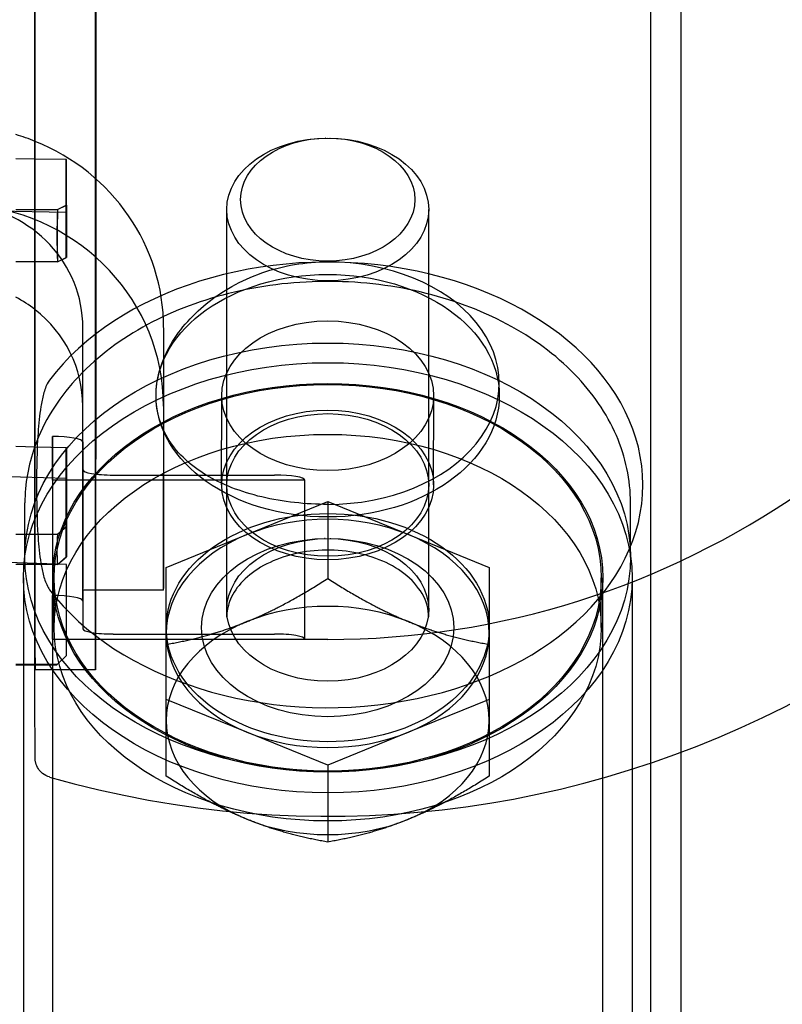
# Model space of a CAD drawing. Units: millimetres. Extents: x 0 to 8.4, y -4.76 to 4.2.
# Drawn here: x 2.07 to 2.15, y -0.12 to -0.02 of the extents above; entities that cross this region are included whole.
import ezdxf

# ---------------------------------------------------------------- set-up
doc = ezdxf.new("R2010")
doc.units = ezdxf.units.MM
doc.header["$LTSCALE"] = 0.572465
doc.layers.add('SPIELGERÄTE', color=7, linetype='Continuous')

# ---------------------------------------------------------------- blocks, each defined once
blk = doc.blocks.new('3040004')
at = {"layer": 'SPIELGERÄTE'}
for p, q in [((2.1336, -1.57504), (2.1336, 1.57496)), ((2.13675, -0.0984), (2.13675, 0.09832)), ((2.09978, -0.03448), (2.09974, -0.03448)), ((2.10022, -0.03448), (2.10026, -0.03448)), ((2.06956, -0.03667), (2.06757, -0.03663)), ((2.07282, -0.03672), (2.06956, -0.03667)), ((2.07279, -0.04218), (2.07279, -0.03672)), ((2.07279, -0.03672), (2.07279, -0.04145)), ((2.07282, -0.04218), (2.07282, -0.03672)), ((2.07282, -0.04145), (2.07282, -0.03672)), ((2.04199, -0.04164), (2.07282, -0.04218)), ((2.06757, -0.04191), (2.06956, -0.04191)), ((2.06956, -0.04191), (2.0719, -0.04191)), ((2.07188, -0.04191), (2.07279, -0.04145)), ((2.0719, -0.04191), (2.07282, -0.04145)), ((2.07279, -0.0469), (2.07279, -0.04145)), ((2.07282, -0.04145), (2.07282, -0.0469)), ((2.0895, -0.08432), (2.0895, -0.0419)), ((2.1105, -0.08432), (2.1105, -0.0419)), ((2.07279, -0.0469), (2.07279, -0.04218)), ((2.07282, -0.04218), (2.07282, -0.0469)), ((2.07188, -0.04736), (2.07279, -0.0469)), ((2.0719, -0.04736), (2.07282, -0.0469)), ((2.06956, -0.04736), (2.06757, -0.04736)), ((2.0719, -0.04736), (2.06956, -0.04736)), ((2.07453, -0.06949), (2.07452, -0.05421)), ((2.08292, -0.05421), (2.08293, -0.06949)), ((2.11784, -0.06129), (2.11784, -0.05998)), ((2.08896, -0.07057), (2.08897, -0.06129)), ((2.11101, -0.07057), (2.11102, -0.06129)), ((2.07452, -0.069), (2.07452, -0.06237)), ((2.08292, -0.06237), (2.08292, -0.07765)), ((2.07137, -0.06553), (2.07137, -0.08208)), ((2.07137, -0.07009), (2.07137, -0.06553)), ((2.06956, -0.06663), (2.06757, -0.06657)), ((2.07452, -0.08263), (2.07452, -0.06608)), ((2.07452, -0.06608), (2.07452, -0.069)), ((2.07281, -0.06673), (2.06956, -0.06663)), ((2.0728, -0.06988), (2.0728, -0.06673)), ((2.0728, -0.06673), (2.0728, -0.07491)), ((2.07281, -0.06673), (2.07281, -0.06988)), ((2.07281, -0.07491), (2.07281, -0.06673)), ((2.04199, -0.06895), (2.07281, -0.06988)), ((2.07452, -0.069), (2.07452, -0.08114)), ((2.07767, -0.06955), (2.09447, -0.06955)), ((2.09762, -0.07009), (2.07137, -0.07009)), ((2.07137, -0.07009), (2.07137, -0.08664)), ((2.0728, -0.07806), (2.0728, -0.06988)), ((2.07281, -0.06988), (2.07281, -0.07806)), ((2.0895, -0.08358), (2.0895, -0.07058)), ((2.09762, -0.08664), (2.09762, -0.07009)), ((2.1105, -0.08358), (2.1105, -0.07058)), ((2.0685, -0.07808), (2.0685, -0.07244)), ((2.0916, -0.07574), (2.1, -0.07231)), ((2.1, -0.07231), (2.1, -0.08031)), ((2.1, -0.07231), (2.1084, -0.07574)), ((2.1315, -0.07808), (2.1315, -0.07244)), ((2.06756, -0.07571), (2.06956, -0.07571)), ((2.06956, -0.07571), (2.0719, -0.07571)), ((2.07188, -0.07571), (2.0728, -0.07491)), ((2.0719, -0.07571), (2.07281, -0.07491)), ((2.0728, -0.07806), (2.0728, -0.07491)), ((2.07281, -0.07491), (2.07281, -0.07806)), ((2.0832, -0.07917), (2.0916, -0.07574)), ((2.1084, -0.07574), (2.1168, -0.07917)), ((2.07452, -0.08136), (2.07452, -0.07592)), ((2.08292, -0.08136), (2.08292, -0.07592)), ((2.09974, -0.07616), (2.09968, -0.07616)), ((2.10026, -0.07616), (2.10032, -0.07616)), ((2.07281, -0.07887), (2.04198, -0.07779)), ((2.06956, -0.07886), (2.06756, -0.07886)), ((2.07189, -0.07886), (2.06956, -0.07886)), ((2.07188, -0.07886), (2.0728, -0.07806)), ((2.07189, -0.07886), (2.07281, -0.07806)), ((2.07281, -0.08832), (2.07281, -0.07887)), ((2.0832, -0.08543), (2.0832, -0.07917)), ((2.1168, -0.07917), (2.1168, -0.08543)), ((2.06834, -0.08024), (2.06834, -0.08929)), ((2.07139, -2.01984), (2.07139, -0.08024)), ((2.07155, -0.08543), (2.07155, -0.08024)), ((2.12846, -0.08543), (2.12846, -0.08024)), ((2.12861, -2.01984), (2.12861, -0.08024)), ((2.13166, -0.08024), (2.13166, -0.10015)), ((2.07452, -0.08154), (2.07452, -0.08554)), ((2.08292, -0.08154), (2.07452, -0.08154)), ((2.07137, -0.08664), (2.07137, -0.08208)), ((2.07452, -0.08263), (2.07452, -0.08554)), ((2.0832, -0.08603), (2.0832, -0.08543)), ((2.0832, -0.09289), (2.0832, -0.08603)), ((2.1168, -0.08603), (2.1168, -0.08543)), ((2.1168, -0.08603), (2.1168, -0.09289)), ((2.07137, -0.08664), (2.09762, -0.08664)), ((2.1, -0.08666), (2.07585, -0.08666)), ((2.07767, -0.08609), (2.09447, -0.08609)), ((2.07189, -0.08923), (2.07281, -0.08832)), ((2.06756, -0.08923), (2.06955, -0.08923)), ((2.06756, -0.08929), (2.06955, -0.08929)), ((2.06834, -0.08929), (2.06834, -2.01984)), ((2.06955, -0.08923), (2.07189, -0.08923)), ((2.06955, -0.08929), (2.07183, -0.08929)), ((2.07585, -0.08981), (2.06955, -0.08981)), ((2.0832, -0.10088), (2.0832, -0.09289)), ((2.0916, -0.09631), (2.0832, -0.09289)), ((2.1168, -0.09289), (2.1084, -0.09631)), ((2.1168, -0.09289), (2.1168, -0.10088)), ((2.1, -0.09974), (2.0916, -0.09631)), ((2.1084, -0.09631), (2.1, -0.09974)), ((2.13675, -1.57504), (2.13675, -0.0984)), ((2.0993, -0.10035), (2.09923, -0.10035)), ((2.1, -0.09974), (2.1, -0.10774)), ((2.1007, -0.10035), (2.10077, -0.10035)), ((2.13166, -0.10015), (2.13166, -2.01984))]:
    blk.add_line(p, q, dxfattribs=at)
for radius, start, end in [(0.08662, 270, 339.42), (0.105, 254.0076, 342.4523)]:
    blk.add_arc((2.1, -0.00004), radius, start, end, dxfattribs=at)
for centre, major_axis, ratio, start_param, end_param in [((2.06955, -0.00004), (0, 0.08977), 0.000151, 3.141593, 6.391386), ((2.06955, -0.00004), (0, 0.08977), 0.000151, 1.605891, 1.968608), ((2.06117, -0.05421), (-0.02176, 0.00001), 0.965926, 4.316836, 4.41432), ((2.06955, -0.00004), (0, 0.08977), 0.000151, 1.968608, 2.192406), ((2.06117, -0.05421), (-0.02176, 0.00001), 0.965926, 3.142176, 4.316836), ((2.06117, -0.05421), (-0.01336, 0.00001), 0.965926, 3.142176, 4.613711), ((2.06116, -0.06237), (0.02176, -0.00001), 0.965926, 0.000584, 1.472118), ((2.11647, -0.02234), (0.02824, 0.05646), 0.612479, 2.205682, 2.30552), ((2.11648, -0.02234), (-0.02823, -0.05647), 0.612266, 5.347104, 5.446941), ((2.09999, -0.07057), (-0.03279, 0), 0.707107, 0.490201, 5.793412), ((2.09999, -0.05998), (-0.01785, 0), 0.707107, 1.57101, 4.712603), ((2.06116, -0.06237), (-0.01336, 0.00001), 0.965926, 4.033041, 4.212874), ((2.06955, -0.00004), (0, 0.08977), 0.000151, 2.192406, 2.406505), ((2.06116, -0.06237), (-0.01336, 0.00001), 0.965926, 3.142176, 4.033041), ((2.07137, -0.06608), (0.00315, 0), 0.173648, 6.283032, 7.853828), ((2.06955, -0.00004), (0, 0.08977), 0.000151, 2.406505, 3.033392), ((2.07767, -0.069), (0.00315, 0), 0.173648, 3.141439, 4.712236), ((2.07452, -0.07085), (0, 0.00525), 0.000151, 3.403392, 4.974188), ((2.08292, -0.07085), (0, 0.00525), 0.000151, 3.403392, 4.974188), ((2.09447, -0.07009), (0.00315, 0), 0.173648, 6.283032, 7.853828), ((2.1, -0.08603), (0.0168, 0), 0.707, 1.047198, 2.094395), ((2.11647, -0.03867), (-0.04133, -0.04772), 0.35366, 5.845776, 5.945613), ((2.11647, -0.03867), (-0.04133, -0.04772), 0.353447, 5.845564, 5.945402), ((2.1, -0.08603), (0.0168, 0), 0.707, 2.094395, 3.141593), ((2.1, -0.08603), (0.0168, 0), 0.707, 0, 1.047198), ((2.08292, -0.07629), (0, 0.00525), 0.000151, 1.832596, 2.879793), ((2.07452, -0.07629), (0, -0.00525), 0.000151, 5.892709, 6.021386), ((2.07452, -0.07629), (0, -0.00525), 0.000151, 0, 0.261799), ((2.08292, -0.07629), (0, 0.00525), 0.000151, 3.141593, 3.403392), ((2.07137, -0.08263), (0.00315, 0), 0.173648, 6.283032, 7.853828), ((2.1, -0.09509), (0.0168, 0), 0.707, 1.047198, 2.094395), ((2.1, -0.09509), (0.0168, 0), 0.707, 2.094395, 3.141593), ((2.1, -0.09509), (0.0168, 0), 0.707, 0, 1.047198), ((2.07767, -0.08554), (0.00315, 0), 0.173648, 3.141439, 4.712236), ((2.1, -0.08603), (-0.0168, 0), 0.707, 0, 1.047198), ((2.1, -0.08603), (-0.0168, 0), 0.707, 2.094395, 3.141593), ((2.09447, -0.08664), (-0.00315, 0), 0.173648, 3.141439, 4.712236), ((2.06955, -0.00004), (0, 0.08977), 0.000151, 3.033392, 3.141593), ((2.11648, -0.04464), (-0.04465, -0.04465), 0.000107, 0.000113, 0.05002), ((2.1, -0.09509), (-0.0168, 0), 0.707, 0, 1.047198), ((2.1, -0.09509), (-0.0168, 0), 0.707, 2.094395, 3.141593), ((2.1, -0.08603), (-0.0168, 0), 0.707, 1.047198, 2.094395), ((2.1, -0.09509), (-0.0168, 0), 0.707, 1.047198, 2.094395)]:
    blk.add_ellipse(centre, major_axis=major_axis, ratio=ratio, start_param=start_param, end_param=end_param, dxfattribs=at)
for centre, major_axis, ratio in [((2.07585, -0.00004), (0, 0.08977), 0.000151), ((2.07585, -0.00004), (0, -0.08662), 0.000151), ((2.1, -0.0419), (-0.0105, 0), 0.707), ((2.1, -0.04088), (-0.00906, 0), 0.707), ((2.09999, -0.06129), (-0.01785, 0), 0.707107), ((2.09999, -0.06129), (-0.01102, 0), 0.707107), ((2.1, -0.07808), (-0.0315, 0), 0.707), ((2.1, -0.08024), (-0.03166, 0), 0.707), ((2.1, -0.08024), (-0.02861, 0), 0.707), ((2.1, -0.08024), (-0.02845, 0), 0.707), ((2.09999, -0.07057), (-0.01102, 0), 0.707107), ((2.1, -0.07058), (0.0105, 0), 0.707), ((2.1, -0.08543), (-0.02845, 0), 0.707), ((2.1, -0.08543), (0.0168, 0), 0.707), ((2.1, -0.08543), (0.01312, 0), 0.707), ((2.1, -0.08358), (0.0105, 0), 0.707)]:
    blk.add_ellipse(centre, major_axis=major_axis, ratio=ratio, dxfattribs=at)
for points, knots in [([(2.06954, -0.03482), (2.06954, -0.02703), (2.06954, -0.01883), (2.06954, -0.00814), (2.06954, -0.00567), (2.06954, -0.00319)], [0.12180886, 0.12180886, 0.12180886, 0.12180886, 0.14665195, 0.14665195, 0.15405816, 0.15405816, 0.15405816, 0.15405816]), ([(2.06954, -0.05231), (2.06954, -0.04867), (2.06954, -0.04488), (2.06954, -0.03897), (2.06954, -0.03691), (2.06954, -0.03482)], [0.10232936, 0.10232936, 0.10232936, 0.10232936, 0.11513289, 0.11513289, 0.12180886, 0.12180886, 0.12180886, 0.12180886]), ([(2.08214, -0.06129), (2.08214, -0.0597), (2.08259, -0.05794), (2.08441, -0.05459), (2.08579, -0.053), (2.08895, -0.05043), (2.09095, -0.04928), (2.09535, -0.04774), (2.09774, -0.04735), (2.09999, -0.04735)], [-1.011577, -1.011577, -1.011577, -1.011577, -0.758691, -0.758691, -0.505804, -0.505804, -0.252902, -0.252902, 0, 0, 0, 0]), ([(2.1315, -0.07244), (2.1315, -0.07006), (2.13099, -0.06767), (2.12903, -0.06312), (2.12754, -0.06096), (2.12371, -0.05702), (2.12132, -0.05527), (2.11589, -0.05237), (2.11284, -0.05124), (2.1064, -0.04974), (2.10302, -0.04937), (2.09626, -0.04943), (2.09289, -0.04985), (2.08649, -0.05146), (2.08346, -0.05265), (2.07805, -0.05568), (2.07568, -0.05753), (2.07189, -0.06171), (2.07045, -0.06402), (2.06955, -0.0665), (2.06955, -0.06652), (2.06954, -0.06654)], [0, 0, 0, 0, 0.296395, 0.296395, 0.602365, 0.602365, 0.923932, 0.923932, 1.252717, 1.252717, 1.582609, 1.582609, 1.912416, 1.912416, 2.242304, 2.242304, 2.57084, 2.57084, 2.891128, 2.891128, 2.893381, 2.893381, 2.893381, 2.893381]), ([(2.07106, -0.05966), (2.071, -0.05974), (2.07095, -0.05982), (2.07068, -0.06029), (2.07055, -0.0607), (2.07032, -0.06155), (2.07024, -0.06198), (2.07002, -0.06331), (2.06993, -0.06422), (2.06974, -0.06699), (2.06971, -0.06886), (2.06971, -0.07228), (2.06974, -0.07416), (2.06993, -0.07692), (2.07002, -0.07784), (2.07024, -0.07916), (2.07033, -0.0796), (2.07055, -0.08044), (2.07069, -0.08086), (2.07096, -0.08133), (2.071, -0.08141), (2.07106, -0.08148)], [0.615236, 0.615236, 0.615236, 0.615236, 0.62781, 0.62781, 0.695904, 0.695904, 0.763999, 0.763999, 0.900188, 0.900188, 1.172566, 1.172566, 1.444944, 1.444944, 1.581133, 1.581133, 1.649227, 1.649227, 1.717322, 1.717322, 1.729896, 1.729896, 1.729896, 1.729896]), ([(2.09999, -0.0726), (2.09774, -0.0726), (2.09535, -0.07235), (2.09095, -0.07131), (2.08895, -0.07052), (2.08579, -0.06861), (2.08442, -0.06737), (2.08259, -0.06451), (2.08214, -0.06288), (2.08214, -0.06129)], [-2.023153, -2.023153, -2.023153, -2.023153, -1.770251, -1.770251, -1.517349, -1.517349, -1.264463, -1.264463, -1.011577, -1.011577, -1.011577, -1.011577]), ([(2.06954, -0.08929), (2.06954, -0.08846), (2.06954, -0.08758), (2.06954, -0.08158), (2.06954, -0.07495), (2.06954, -0.06704), (2.06954, -0.06684), (2.06954, -0.06663)], [0.04636279, 0.04636279, 0.04636279, 0.04636279, 0.05210957, 0.05210957, 0.08361258, 0.08361258, 0.08444197, 0.08444197, 0.08444197, 0.08444197]), ([(2.1105, -0.08432), (2.1105, -0.08351), (2.11028, -0.08268), (2.10939, -0.08115), (2.10875, -0.08042), (2.1072, -0.07923), (2.10632, -0.07874), (2.10442, -0.07798), (2.10338, -0.0777), (2.10124, -0.07737), (2.10011, -0.07732), (2.09791, -0.07746), (2.09681, -0.07765), (2.09479, -0.07825), (2.09384, -0.07866), (2.09221, -0.07963), (2.09151, -0.0802), (2.09043, -0.08141), (2.09003, -0.08207), (2.0896, -0.08325), (2.0895, -0.08379), (2.0895, -0.08432)], [0, 0, 0, 0, 0.00408973, 0.00408973, 0.0079084, 0.0079084, 0.01128273, 0.01128273, 0.01456899, 0.01456899, 0.0178726, 0.0178726, 0.02119165, 0.02119165, 0.02450339, 0.02450339, 0.02779382, 0.02779382, 0.03110434, 0.03110434, 0.03379041, 0.03379041, 0.03379041, 0.03379041]), ([(2.07107, -0.10097), (2.07081, -0.1009), (2.07056, -0.10077), (2.07017, -0.10046), (2.07002, -0.1003), (2.06977, -0.09993), (2.06968, -0.09972), (2.06961, -0.09945), (2.0696, -0.0994), (2.06958, -0.09932), (2.06958, -0.09929), (2.06957, -0.09922), (2.06956, -0.09919), (2.06956, -0.09914), (2.06956, -0.09913), (2.06955, -0.0991), (2.06955, -0.09909), (2.06955, -0.09906), (2.06955, -0.09905), (2.06955, -0.09903), (2.06955, -0.09902), (2.06955, -0.099), (2.06955, -0.09899), (2.06955, -0.09897), (2.06955, -0.09896), (2.06955, -0.09891), (2.06955, -0.09886), (2.06955, -0.09854), (2.06955, -0.09809), (2.06955, -0.09586), (2.06954, -0.09311), (2.06954, -0.08929)], [0, 0, 0, 0, 0.00081552, 0.00081552, 0.00147888, 0.00147888, 0.00214789, 0.00214789, 0.0023031, 0.0023031, 0.00240697, 0.00240697, 0.00251873, 0.00251873, 0.0025733, 0.0025733, 0.00265513, 0.00265513, 0.00275143, 0.00275143, 0.0029228, 0.0029228, 0.00334688, 0.00334688, 0.00461774, 0.00461774, 0.00843039, 0.00843039, 0.01988588, 0.01988588, 0.04636279, 0.04636279, 0.04636279, 0.04636279])]:
    blk.add_open_spline(points, degree=3, knots=knots, dxfattribs=at)
for points in [[(2.06954, -0.06663), (2.06954, -0.06222), (2.06954, -0.05741), (2.06954, -0.05231)], [(2.06954, -0.06654), (2.06953, -0.06657), (2.06952, -0.0666), (2.06951, -0.06663)], [(2.06951, -0.06663), (2.06884, -0.06851), (2.0685, -0.07047), (2.0685, -0.07244)]]:
    blk.add_open_spline(points, degree=3, dxfattribs=at)
for points, weights in [([(2.0916, -0.0848), (2.0955, -0.08321), (2.1, -0.08031)], [2.10477260505, 2.10477260498, 1.95365673099]), ([(2.1, -0.08031), (2.1045, -0.08321), (2.1084, -0.0848)], [1.95365673099, 2.10477260508, 2.10477260505]), ([(2.0832, -0.08717), (2.0877, -0.08639), (2.0916, -0.0848)], [1.95365673099, 2.10477260512, 2.10477260505]), ([(2.1084, -0.0848), (2.1123, -0.08639), (2.1168, -0.08717)], [2.10477260505, 2.10477260502, 1.95365673099]), ([(2.0916, -0.10537), (2.0877, -0.10378), (2.0832, -0.10088)], [2.10477260505, 2.10477260508, 1.95365673099]), ([(2.1168, -0.10088), (2.1123, -0.10378), (2.1084, -0.10537)], [1.95365673099, 2.10477260506, 2.10477260505]), ([(2.1, -0.10774), (2.0955, -0.10697), (2.0916, -0.10537)], [1.95365673099, 2.10477260501, 2.10477260505]), ([(2.1084, -0.10537), (2.1045, -0.10697), (2.1, -0.10774)], [2.10477260505, 2.10477260504, 1.95365673099])]:
    blk.add_rational_spline(points, weights, degree=2, dxfattribs=at)

msp = doc.modelspace()

# ---------------------------------------------------------------- block references
msp.add_blockref('3040004', (0, 0))

doc.saveas('drawing.dxf')
